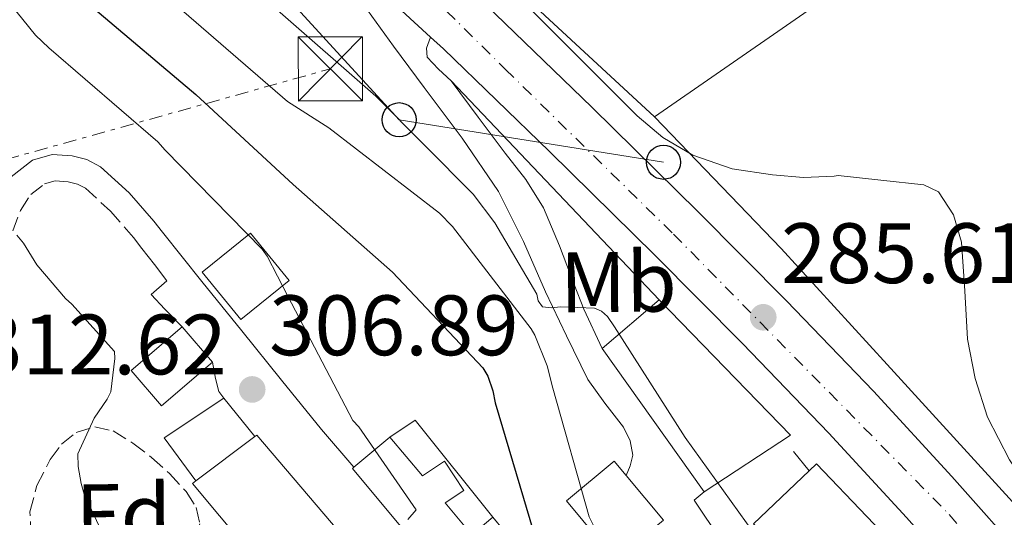
# Model space of a CAD drawing. Units: metres. Extents: x 597831 to 601296, y 4685164 to 4687526.
# Drawn here: x 598306 to 598421, y 4685886 to 4685944 of the extents above; entities that cross this region are included whole.
import ezdxf
from ezdxf.enums import TextEntityAlignment as Align

# ---------------------------------------------------------------- set-up
doc = ezdxf.new("R2010")
doc.units = ezdxf.units.M
doc.header["$MEASUREMENT"] = 0
for name, pattern in [('DGN Style 3', [2.435890702152634, 1.739921930109024, -0.6959687720436097]), ('DGN Style 4', [2.7856150101045474, 1.391937544087219, -0.6959687720436097, 0.001739921930109024, -0.6959687720436097]), ('DGN Style 7', [3.4798438602180486, 1.565929737098122, -0.6959687720436097, 0.5219765790327072, -0.6959687720436097])]:
    doc.linetypes.add(name, pattern=pattern)
for name, color, linetype, lineweight in [('Camino', 7, 'DGN Style 3', 0), ('Carretera', 9, 'Continuous', 0), ('Cota de punto acotado terreno', 7, 'Continuous', 0), ('Curva de nivel directora', 30, 'Continuous', 30), ('Curva de nivel intermedia', 30, 'Continuous', 0), ('Edificio', 1, 'Continuous', 13), ('Eje de carretera', 7, 'DGN Style 4', 0), ('Etiqueta de uso rústico', 92, 'Continuous', 0), ('Etiqueta de zona arbolada', 92, 'Continuous', 0), ('Línea  de muro-pared o tapia', 1, 'Continuous', 13), ('Línea blanca (vial)', 7, 'Continuous', 13), ('Línea de asfalto', 7, 'Continuous', 13), ('Línea de bordillo', 7, 'Continuous', 13), ('Línea de muro de contención', 1, 'Continuous', 13), ('Línea eléctrica', 6, 'DGN Style 7', 0), ('Línea telefónica', 7, 'Continuous', 0), ('Margen derecho', 7, 'Continuous', 0), ('Poste telefónico', 7, 'Continuous', 0), ('Punto acotado terreno (símbolo)', 7, 'Continuous', 0), ('Torre eléctrica', 7, 'Continuous', 0), ('Transformador', 7, 'Continuous', 0), ('Zona arbolada', 92, 'DGN Style 3', 0)]:
    doc.layers.add(name, color=color, linetype=linetype, lineweight=lineweight)
doc.styles.add('Style-Arial', font='arial.ttf')

# ---------------------------------------------------------------- blocks, each defined once
blk = doc.blocks.new('5PATER')
at = {"layer": 'Punto acotado terreno (símbolo)', "linetype": 'Continuous', "lineweight": 0}
h = blk.add_hatch(color=51, dxfattribs=at)
edge = h.paths.add_edge_path()
edge.add_ellipse((0, 0), major_axis=(-0.1095731443231308, -0.1110710700762829), ratio=0.9994222409660317, start_angle=0, end_angle=360)
blk = doc.blocks.new('5TME')
at = {"layer": 'Transformador', "color": 7, "linetype": 'Continuous', "lineweight": 0}
for p, q in [((-0.375, 0.375), (0.375, -0.375)), ((0.3723, 0.3776), (-0.3716, -0.3784))]:
    blk.add_line(p, q, dxfattribs=at)
at = {"layer": 'Transformador', "color": 7, "linetype": 'Continuous', "lineweight": 0, "flags": 128}
blk.add_lwpolyline([(-0.375, -0.375), (0.375, -0.375), (0.375, 0.375), (-0.375, 0.375), (-0.3716, -0.3784)], dxfattribs=at)
blk = doc.blocks.new('5PTT')
at = {"layer": 'Edificio', "color": 7, "linetype": 'Continuous', "lineweight": 30}
blk.add_circle((2.382683753967285e-05, 4.306399822235108e-05), 0.1995000005932858, dxfattribs=at)
blk = doc.blocks.new('*U16')
at = {"layer": 'Carretera', "color": 9, "linetype": 'Continuous', "lineweight": 0}
for points in [[(598509.8000000018, 4685691.45, 284.9400000000023), (598492.6499999989, 4685730.680000001, 284.9400000000023), (598492.079999999, 4685732.640000001, 284.9400000000023), (598491.699999999, 4685734.359999999, 284.9400000000023), (598477.3500000013, 4685767.23, 284.9400000000023), (598476.4499999983, 4685769.769999999, 284.9400000000023), (598470.6999999994, 4685784.140000001, 284.9400000000023), (598463.7100000001, 4685801.359999998, 285.0500000000029), (598455.5200000004, 4685820.120000001, 285.179999999993), (598451.3799999985, 4685829.239999998, 285.1000000000058), (598446.9799999996, 4685837.949999998, 284.9900000000052), (598444.4499999994, 4685842.019999999, 285), (598440.9400000024, 4685847.670000002, 285.0200000000041), (598433.9100000005, 4685856.930000001, 285.1199999999953), (598426.2199999993, 4685866.34, 285.3099999999977), (598418.2699999987, 4685875.600000002, 285.5), (598409.3500000027, 4685885.63, 285.6300000000047), (598400.2699999989, 4685895.5, 285.6900000000023), (598390.1999999994, 4685905.980000001, 285.6900000000023), (598379.9499999988, 4685916.330000003, 285.6900000000023), (598367.6399999997, 4685928.46, 285.6900000000023), (598355.2600000012, 4685940.449999999, 285.6900000000023), (598353.7399999991, 4685941.84, 285.6900000000023), (598343.6800000007, 4685951.09, 285.6399999999995)], [(598360.1799999987, 4685945.659999999, 285.6900000000023), (598372.6399999998, 4685933.580000003, 285.6900000000023), (598385.0100000014, 4685921.399999999, 285.6900000000023), (598395.3299999991, 4685910.980000001, 285.6900000000023), (598405.489999998, 4685900.410000001, 285.6900000000023), (598414.6600000013, 4685890.440000001, 285.6300000000047), (598423.6700000013, 4685880.31, 285.5), (598431.7100000011, 4685870.940000002, 285.3099999999977), (598439.5399999988, 4685861.370000001, 285.1199999999953), (598446.8500000022, 4685851.730000001, 285.0200000000041), (598450.6700000021, 4685845.580000003, 285), (598455.2199999986, 4685837.53, 285.0399999999936), (598457.8500000016, 4685832.330000003, 285.1000000000058), (598462.0599999982, 4685823.030000002, 285.179999999993), (598470.2899999982, 4685804.190000001, 285.0500000000029), (598478.3200000013, 4685785.27, 284.929999999993), (598487.9200000014, 4685761.95, 284.8600000000006), (598497.5199999993, 4685738.620000001, 284.8000000000029), (598505.1999999994, 4685720.379999998, 284.9100000000035), (598512.8700000006, 4685702.140000002, 285.0299999999988)]]:
    blk.add_polyline3d(points, dxfattribs=at)

msp = doc.modelspace()

# ---------------------------------------------------------------- linework, layer by layer
at = {"layer": 'Camino', "color": 7, "linetype": 'DGN Style 3', "lineweight": 0}
msp.add_polyline3d([(598304.0799999973, 4685916.870000001, 310.8300000000017), (598305.8200000008, 4685921.570000002, 310.3099999999978), (598307.0199999989, 4685923.410000001, 309.7700000000041), (598308.6399999993, 4685924.660000001, 309.2200000000011), (598309.8700000009, 4685925.020000001, 308.9600000000066), (598311.3799999974, 4685924.920000002, 308.7100000000065), (598312.4799999994, 4685924.649999999, 308.5), (598313.4099999992, 4685924.149999999, 308.3300000000019), (598316.3299999983, 4685921.480000001, 308.0299999999988), (598319.0399999997, 4685918.390000001, 307.7499999999999), (598320.010000002, 4685917.120000001, 307.6499999999943)], dxfattribs=at)
at = {"layer": 'Curva de nivel directora', "color": 30, "linetype": 'Continuous', "lineweight": 30, "elevation": 300, "flags": 128}
msp.add_lwpolyline([(598314.5299999992, 4685945.100000001), (598326.3099999984, 4685935.119999999), (598337.699999999, 4685924.590000002), (598349.2799999993, 4685914.320000002), (598359.8699999996, 4685903.150000001), (598360.4199999997, 4685902.190000001), (598361.0299999998, 4685900.460000001), (598361.3099999991, 4685899.050000003), (598365.7599999994, 4685883.949999999)], dxfattribs=at)
at = {"layer": 'Curva de nivel intermedia', "color": 30, "linetype": 'Continuous', "lineweight": 0, "flags": 128}
for points, elevation in [([(598300.290000001, 4685951.05), (598307.5900000011, 4685942.06), (598309.1500000012, 4685940.56), (598321.8600000005, 4685929.58), (598322.7200000009, 4685928.619999999), (598334.0800000002, 4685917.039999999), (598334.6600000013, 4685916.21), (598337.0599999997, 4685911.529999999), (598344.6700000004, 4685896.970000002), (598345.35, 4685896.24), (598352.0700000012, 4685886.54), (598351.0700000019, 4685885.42)], 305.0000000000001), ([(598364.6399999995, 4685945.869999998), (598368.2200000003, 4685942.300000001), (598373.0500000005, 4685937.470000001), (598377.8800000009, 4685932.630000002), (598380.9000000005, 4685930.079999999), (598384.3800000007, 4685928.020000001), (598388.9800000007, 4685926.440000001), (598393.7200000016, 4685925.720000001), (598397.3300000012, 4685925.430000001), (598400.920000001, 4685925.56), (598401.3900000004, 4685925.630000001), (598406.3800000015, 4685925.09), (598411.3700000005, 4685924.550000002), (598413.1100000017, 4685923.749999999), (598414.8500000007, 4685921.050000001), (598415.7900000017, 4685917.83), (598416.1700000018, 4685912.15)], 285), ([(598324.9000000004, 4685944.779999999), (598337.0300000006, 4685934.319999999), (598341.8600000008, 4685931.21), (598354.7900000013, 4685921.23), (598356.3200000002, 4685919.660000001), (598365.5100000014, 4685907.689999999), (598365.9200000003, 4685906.96), (598367.3600000021, 4685903.369999998), (598368.0300000003, 4685900.779999998), (598372.2900000006, 4685885.710000001), (598372.9900000002, 4685884.3)], 294.9999999999999), ([(598335.5500000009, 4685945.27), (598347.3500000006, 4685934.909999999), (598358.7099999996, 4685923.449999999), (598361.2700000012, 4685920.119999999), (598366.1700000007, 4685911.769999999), (598366.3000000003, 4685910.970000001), (598366.8099999999, 4685910.269999999), (598367.9299999997, 4685910.17), (598368.9199999999, 4685910.269999999), (598372.9200000009, 4685910.109999999), (598373.7200000011, 4685909.789999999), (598374.4299999997, 4685909.15), (598375.2300000021, 4685907.959999999), (598383.4800000021, 4685895), (598392.4699999997, 4685882.519999999), (598402.1000000011, 4685870.999999999), (598411.86, 4685859.480000001), (598422.8400000016, 4685848.470000001)], 290.0000000000001), ([(598305.4100000019, 4685918.670000001), (598306.1800000007, 4685917.74), (598307.7499999999, 4685915.21), (598311.0700000012, 4685911.25), (598311.8400000001, 4685910.609999998), (598316.7999999999, 4685905.069999999), (598316.8300000012, 4685904.24), (598316.390000001, 4685900.329999999), (598315.9700000007, 4685899.499999999), (598314.4300000007, 4685897.26), (598312.5100000007, 4685893.070000002), (598312.5500000009, 4685891.600000001), (598312.9000000019, 4685889.609999998), (598313.2800000019, 4685888.369999998), (598316.4500000012, 4685881.550000001)], 310.0000000000001), ([(598416.1700000018, 4685912.15), (598416.4900000013, 4685906.5), (598417.3899999998, 4685901.890000001), (598418.8300000015, 4685897.380000001), (598421.3900000008, 4685892.390000001), (598424.4300000007, 4685887.749999999), (598427.0900000005, 4685884.159999999), (598429.7700000005, 4685880.580000001), (598430.9400000017, 4685879.11), (598431.8499999992, 4685877.640000001), (598431.6400000014, 4685876.400000001), (598429.6200000007, 4685874.680000001), (598427.4700000006, 4685872.930000001), (598425.5000000013, 4685870.470000001), (598423.6300000005, 4685867.84), (598422.9300000009, 4685866.249999999), (598423.0500000016, 4685864.640000001), (598426.3399999995, 4685859.109999999), (598430.0900000001, 4685853.759999999), (598434.9900000019, 4685847.48), (598439.7200000016, 4685841.09), (598441.8600000006, 4685837.67), (598443.7600000005, 4685834.119999998), (598444.3700000007, 4685832.84)], 285)]:
    msp.add_lwpolyline(points, dxfattribs=dict(at, elevation=elevation))
at = {"layer": 'Edificio', "color": 1, "linetype": 'Continuous', "lineweight": 13, "elevation": 309.929999999993, "flags": 128}
msp.add_lwpolyline([(598337.2100000001, 4685913.369999999), (598331.5599999996, 4685908.800000001), (598327.0700000003, 4685914.33), (598332.7199999997, 4685918.91), (598337.2100000001, 4685913.369999999)], close=True, dxfattribs=at)
at = {"layer": 'Edificio', "color": 51, "linetype": 'Continuous', "lineweight": 13, "elevation": 309.929999999993, "flags": 128}
msp.add_lwpolyline([(598331.5599999996, 4685908.800000001), (598327.0700000003, 4685914.33), (598332.7199999997, 4685918.91), (598337.2100000001, 4685913.369999999), (598331.5599999996, 4685908.800000001)], dxfattribs=at)
at = {"layer": 'Edificio', "color": 51, "linetype": 'Continuous', "lineweight": 13, "extrusion": (0.1576906111844997, 0.1349604329918779, 0.9782225476193562), "elevation": 727054.6495165392, "flags": 128}
msp.add_lwpolyline([(3170988.46895586, -3425198.442931693), (3170988.46895586, -3425207.40424856)], dxfattribs=at)
at = {"layer": 'Edificio', "color": 51, "linetype": 'Continuous', "lineweight": 13, "extrusion": (-0.03882016005878396, 0.2188288304342366, 0.9749907374656412), "elevation": 1002465.363118166, "flags": 128}
msp.add_lwpolyline([(-1407680.769468859, -4396512.270285361), (-1407693.131762433, -4396493.552245997), (-1407682.015615873, -4396488.647759722)], dxfattribs=at)
at = {"layer": 'Edificio', "color": 1, "linetype": 'Continuous', "lineweight": 13, "extrusion": (0.1586696298512629, 0.1548908024113752, 0.9751065520707077), "elevation": 821042.9585981459, "flags": 128}
msp.add_lwpolyline([(2935169.315888997, -3609205.00738234), (2935169.857996912, -3609196.979847288), (2935175.286139499, -3609197.34063538), (2935174.744031584, -3609205.368170432), (2935169.315888997, -3609205.00738234)], close=True, dxfattribs=at)
at = {"layer": 'Edificio', "color": 51, "linetype": 'Continuous', "lineweight": 13, "extrusion": (0.1586696298512629, 0.1548908024113752, 0.9751065520707077), "elevation": 821042.958598146, "flags": 128}
msp.add_lwpolyline([(2935174.744031584, -3609205.368170432), (2935175.286139499, -3609197.34063538), (2935169.857996912, -3609196.979847288), (2935169.315888997, -3609205.00738234)], dxfattribs=at)
at = {"layer": 'Edificio', "color": 51, "linetype": 'Continuous', "lineweight": 13, "extrusion": (-0.009570251175524114, 0.01116529303905681, 0.9998918674155668), "elevation": 46904.07364614982, "flags": 128}
msp.add_lwpolyline([(598303.8399328807, 4685672.178152308), (598300.2993293514, 4685676.308409763)], dxfattribs=at)
at = {"layer": 'Edificio', "color": 51, "linetype": 'Continuous', "lineweight": 13, "extrusion": (-0.09423409139684343, 0.1326081756266925, 0.9866787763885325), "elevation": 565289.5152214258, "flags": 128}
msp.add_lwpolyline([(-3202109.851654428, -3426741.623341112), (-3202109.851654428, -3426762.461714369)], dxfattribs=at)
at = {"layer": 'Edificio', "color": 51, "linetype": 'Continuous', "lineweight": 13, "extrusion": (0.01668714139578885, 0.01254563025181017, 0.9997820494855977), "elevation": 69083.4404691829, "flags": 128}
msp.add_lwpolyline([(3385896.927944097, -3293400.720878598), (3385896.927944097, -3293409.342763543)], dxfattribs=at)
at = {"layer": 'Edificio', "color": 51, "linetype": 'Continuous', "lineweight": 13, "extrusion": (0.05410975929507272, 0.04539065116481952, 0.9975027933473987), "elevation": 245379.7578437082, "flags": 128}
msp.add_lwpolyline([(3205475.372293367, -3461258.761571165), (3205475.372293367, -3461264.283536396)], dxfattribs=at)
at = {"layer": 'Edificio', "color": 51, "linetype": 'Continuous', "lineweight": 13, "extrusion": (0.06143904397026333, -0.02287019210850048, 0.9978487852319811), "elevation": -70097.60132346171, "flags": 128}
msp.add_lwpolyline([(4600226.055404071, 1071628.972929085), (4600225.525942867, 1071629.278004214), (4600242.260908417, 1071658.511835913), (4600242.425698013, 1071658.41267902)], dxfattribs=at)
at = {"layer": 'Edificio', "color": 1, "linetype": 'Continuous', "lineweight": 13, "extrusion": (0.01679721007585941, 0.03142347733918241, 0.9993650077952406), "elevation": 157593.8841091588, "flags": 128}
msp.add_lwpolyline([(1681296.695516882, -4411800.852747818), (1681299.424474183, -4411794.117074723), (1681307.743529237, -4411797.484911271), (1681305.014571936, -4411804.220584367), (1681302.979095981, -4411803.403126796), (1681296.695516882, -4411800.852747818)], close=True, dxfattribs=at)
at = {"layer": 'Edificio', "color": 51, "linetype": 'Continuous', "lineweight": 13, "extrusion": (0.01679721007585941, 0.03142347733918241, 0.9993650077952406), "elevation": 157593.8841091588, "flags": 128}
msp.add_lwpolyline([(1681299.424474183, -4411794.117074723), (1681307.743529237, -4411797.484911271), (1681305.014571936, -4411804.220584367), (1681302.979095981, -4411803.403126796), (1681296.695516882, -4411800.852747818), (1681299.424474183, -4411794.117074723)], dxfattribs=at)
at = {"layer": 'Edificio', "color": 51, "linetype": 'Continuous', "lineweight": 13, "extrusion": (0.02128917338616213, 0.005844086815226169, 0.9997562791729943), "elevation": 40434.25450973029, "flags": 128}
msp.add_lwpolyline([(4360329.869639838, -1816970.162189447), (4360338.859239458, -1816966.085499773), (4360339.035654418, -1816966.538465292)], dxfattribs=at)
at = {"layer": 'Edificio', "color": 1, "linetype": 'Continuous', "lineweight": 13}
for points in [[(598395.8200000003, 4685895.289999999, 293.5399999999936), (598385.7100000001, 4685888.640000001, 294.6300000000047), (598373.7999999998, 4685905.4, 291.2400000000052), (598380.4600000001, 4685911.100000001, 289.3800000000047)], [(598365.9299999997, 4685842.32, 311.6100000000006), (598362.5499999998, 4685839.58, 312.6100000000006), (598356.9199999999, 4685846.109999999, 312.5500000000029), (598360.0499999998, 4685848.600000001, 311.2700000000041), (598339.3399999999, 4685873.51, 311.5399999999936), (598332.25, 4685882.039999999, 311.6300000000047), (598325.9400000004, 4685889.630000001, 311.7200000000012), (598326.3300000001, 4685889.92, 311.7100000000065), (598333.2199999997, 4685895.100000001, 311.5299999999988), (598333.4299999997, 4685895.26, 311.5299999999988), (598367.8600000005, 4685854.810000001, 310.25), (598367.1200000001, 4685854.140000001, 310.3600000000006), (598362.29, 4685849.76, 311.0800000000018), (598367.1399999997, 4685843.600000001, 311.1999999999971), (598367.2800000003, 4685843.42, 311.2100000000065)], [(598348.9900000002, 4685895.050000001, 308.179999999993), (598352.7999999998, 4685890.51, 305), (598355.3700000001, 4685892.220000001, 305), (598357.6500000004, 4685888.810000001, 305), (598355.4500000002, 4685887.34, 308.1199999999953), (598358.5700000003, 4685883.609999999, 308.0899999999965), (598361.0199999996, 4685885.66, 307.820000000007), (598366.1799999997, 4685879.439999999, 307.3500000000058), (598365.4100000003, 4685878.800000001, 305.6999999999971), (598367.7999999998, 4685875.58, 305.6999999999971), (598366.3300000001, 4685874.49, 307.1100000000006), (598370.6399999997, 4685869.289999999, 306.4900000000052), (598366.5899999999, 4685865.92, 306.6399999999995), (598366.1200000001, 4685865.529999999, 306.6600000000035), (598344.6200000001, 4685891.390000001, 308.5800000000018), (598344.7699999996, 4685891.51, 308.570000000007)], [(598406.5899999999, 4685875.76, 293.4199999999983), (598403.2400000002, 4685872.57, 294.5), (598391.4699999997, 4685884.890000001, 294.3800000000047), (598397.9800000006, 4685891.09, 292.2799999999988), (598398.8300000001, 4685891.9, 292.0099999999948), (598410.5999999996, 4685879.58, 292.1300000000047), (598410.1200000001, 4685879.119999999, 292.2799999999988)]]:
    msp.add_polyline3d(points, close=True, dxfattribs=at)
at = {"layer": 'Edificio', "color": 51, "linetype": 'Continuous', "lineweight": 13}
for points in [[(598333.2199999997, 4685895.100000001, 311.5299999999988), (598333.4299999997, 4685895.26, 311.5299999999988), (598367.8600000005, 4685854.810000001, 310.25), (598367.1200000001, 4685854.140000001, 310.3600000000006)], [(598348.9900000002, 4685895.050000001, 308.179999999993), (598352.7999999998, 4685890.51, 305), (598355.3700000001, 4685892.220000001, 305), (598357.6500000004, 4685888.810000001, 305), (598355.4500000002, 4685887.34, 308.1199999999953), (598358.5700000003, 4685883.609999999, 308.0899999999965), (598361.0199999996, 4685885.66, 307.820000000007)], [(598391.4699999997, 4685884.890000001, 294.3800000000047), (598397.9800000006, 4685891.09, 292.2799999999988), (598398.8300000001, 4685891.9, 292.0099999999948), (598410.5999999996, 4685879.58, 292.1300000000047), (598410.1200000001, 4685879.119999999, 292.2799999999988)]]:
    msp.add_polyline3d(points, dxfattribs=at)
at = {"layer": 'Eje de carretera', "color": 7, "linetype": 'DGN Style 4', "lineweight": 0}
msp.add_polyline3d([(598226.8999999987, 4686089.840000001, 285.6900000000023), (598249.4999999988, 4686063.530000002, 285.5599999999977), (598270.239999999, 4686035.539999999, 285.5500000000029), (598299.3200000009, 4686001.820000002, 285.4999999999999), (598322.8500000006, 4685977.359999999, 285.5299999999988), (598362.4800000003, 4685938.080000003, 285.6900000000023), (598382.1200000009, 4685918.800000003, 285.6900000000023), (598414.3399999988, 4685886.010000003, 285.6000000000058), (598431.5699999998, 4685865.809999999, 285.25), (598440.4600000014, 4685854.320000002, 285.0599999999977), (598444.9099999993, 4685848.020000001, 285.0099999999947), (598447.5599999981, 4685843.800000001, 285.0000000000001), (598458.1200000015, 4685822.41, 285.1699999999984), (598468.8199999991, 4685797.620000003, 285.0200000000041), (598496.170000001, 4685731.780000002, 284.8899999999996), (598512.28, 4685694.469999999, 284.9900000000052)], dxfattribs=at)
at = {"layer": 'Línea  de muro-pared o tapia', "color": 1, "linetype": 'Continuous', "lineweight": 13, "extrusion": (0.006360142101210664, 0.004406399045990335, 0.999970065671918), "elevation": 24740.11123104733, "flags": 128}
msp.add_lwpolyline([(598461.6001697975, 4685935.227303502), (598365.9863794514, 4685868.986660424)], dxfattribs=at)
at = {"layer": 'Línea  de muro-pared o tapia', "color": 1, "linetype": 'Continuous', "lineweight": 13, "extrusion": (-0.003217456087611688, 0.002980550887853387, 0.9999903821001127), "elevation": 12327.64646584367, "flags": 128}
msp.add_lwpolyline([(598377.7337438678, 4685916.580968737), (598345.9532970438, 4685946.021099505)], dxfattribs=at)
at = {"layer": 'Línea  de muro-pared o tapia', "color": 1, "linetype": 'Continuous', "lineweight": 13, "extrusion": (0.04303893246200659, 0.03189339218539515, 0.9985642001531195), "elevation": 175509.0973847255, "flags": 128}
msp.add_lwpolyline([(3408617.146998797, -3265897.202471345), (3408623.395102508, -3265897.202471345), (3408622.991428031, -3265905.60299793)], dxfattribs=at)
at = {"layer": 'Línea  de muro-pared o tapia', "color": 1, "linetype": 'Continuous', "lineweight": 13, "elevation": 308.8399999999965, "flags": 128}
msp.add_lwpolyline([(598329.5899999999, 4685899.609999999), (598333.2199999997, 4685895.100000001)], dxfattribs=at)
at = {"layer": 'Línea  de muro-pared o tapia', "color": 1, "linetype": 'Continuous', "lineweight": 13, "extrusion": (0.2184274508899969, 0.1031221120521748, 0.9703892408222572), "elevation": 614212.1490351497, "flags": 128}
msp.add_lwpolyline([(3981945.587727151, -2466269.814806173), (3981946.119293304, -2466273.457996727), (3981931.960568405, -2466276.894187819)], dxfattribs=at)
at = {"layer": 'Línea blanca (vial)', "color": 7, "linetype": 'Continuous', "lineweight": 13, "extrusion": (0.05221858604374383, 0.06217879766485634, 0.9966980567817644), "elevation": 322896.1624632726, "flags": 128}
msp.add_lwpolyline([(2555383.742118184, -3960043.063630254), (2555377.229991707, -3960042.694159338), (2555363.57754105, -3960042.078374479)], dxfattribs=at)
at = {"layer": 'Línea blanca (vial)', "color": 7, "linetype": 'Continuous', "lineweight": 13}
for points in [[(598345.0500000004, 4685959.640000002, 285.6199999999953), (598348.5599999975, 4685956.34, 285.6399999999994), (598360.1799999982, 4685945.66, 285.6900000000023), (598372.6399999993, 4685933.580000004, 285.6900000000023), (598385.0100000009, 4685921.399999999, 285.6900000000023), (598395.3299999986, 4685910.980000001, 285.6900000000023), (598405.4899999975, 4685900.410000001, 285.6900000000023), (598414.6600000006, 4685890.440000002, 285.6300000000047), (598423.6700000007, 4685880.310000001, 285.4999999999999), (598431.7100000007, 4685870.940000002, 285.3099999999976), (598439.5399999983, 4685861.370000003, 285.1199999999955), (598446.8500000017, 4685851.730000001, 285.0200000000041), (598450.6700000018, 4685845.580000003, 285.0000000000001)], [(598353.7399999986, 4685941.840000001, 285.6900000000023), (598355.2600000007, 4685940.45, 285.6900000000023), (598367.6399999993, 4685928.460000001, 285.6900000000023), (598379.9499999983, 4685916.330000003, 285.6900000000023), (598390.199999999, 4685905.980000001, 285.6900000000023), (598400.2699999984, 4685895.500000001, 285.6900000000023), (598409.3500000021, 4685885.63, 285.6300000000047), (598418.2699999983, 4685875.600000003, 285.4999999999999), (598426.2199999989, 4685866.340000001, 285.3099999999976), (598433.91, 4685856.930000001, 285.1199999999955), (598440.9400000019, 4685847.670000002, 285.0200000000041), (598444.449999999, 4685842.02, 285.0000000000001), (598446.9799999992, 4685837.949999999, 284.9900000000052), (598451.379999998, 4685829.239999998, 285.100000000006), (598455.5199999998, 4685820.120000001, 285.179999999993), (598463.7099999995, 4685801.359999999, 285.050000000003), (598470.699999999, 4685784.140000002, 284.9400000000023)]]:
    msp.add_polyline3d(points, dxfattribs=at)
at = {"layer": 'Línea de asfalto', "color": 7, "linetype": 'Continuous', "lineweight": 13, "elevation": 307.0500000000029, "flags": 128}
msp.add_lwpolyline([(598328.2699999987, 4685903.800000002), (598328.6000000017, 4685901.890000001), (598329.0100000007, 4685900.38), (598329.5899999996, 4685899.610000002)], dxfattribs=at)
at = {"layer": 'Línea de asfalto', "color": 7, "linetype": 'Continuous', "lineweight": 13}
for points in [[(598338.9299999983, 4685955.56, 285.6100000000007), (598342.4100000006, 4685950.620000003, 285.7500000000001), (598345.8799999974, 4685945.680000001, 285.8899999999995), (598349.4200000025, 4685940.79, 286.6600000000036), (598352.9800000008, 4685935.950000001, 287.6799999999931), (598357.4200000021, 4685930.010000002, 288.3200000000069), (598361.6900000013, 4685923.789999999, 289.020000000004), (598364.6200000016, 4685917.940000001, 289.7899999999935), (598367.19, 4685912.020000001, 290.5599999999976), (598369.6399999997, 4685906.890000001, 291.2200000000012), (598372.1200000007, 4685901.780000002, 291.8399999999967), (598374.11, 4685899.020000001, 292.0599999999977), (598376.2800000004, 4685896.210000001, 292.2200000000012), (598377.0799999983, 4685894.600000002, 292.3600000000006), (598377.3700000012, 4685892.95, 292.4799999999959), (598377.0499999993, 4685891.670000002, 292.4100000000035), (598376.6099999989, 4685890.540000001, 292.429999999993)], [(598353.7399999986, 4685941.840000001, 285.6900000000023), (598353.2600000004, 4685940.539999999, 285.6699999999983), (598353.3399999985, 4685939.480000001, 285.7500000000001), (598354.6599999995, 4685938.080000003, 286.1199999999955), (598356.1399999993, 4685936.699999999, 286.4999999999999)], [(598356.1399999993, 4685936.699999999, 286.4999999999999), (598359.3099999987, 4685932.480000001, 287.3800000000048), (598362.4800000003, 4685928.25, 288.2299999999959), (598364.8799999988, 4685925.160000001, 288.7599999999949), (598366.9599999997, 4685921.850000001, 289.1900000000023), (598368.8199999994, 4685917.41, 289.679999999993), (598370.5399999982, 4685912.890000001, 289.9600000000065), (598371.6600000003, 4685910.010000002, 290.0200000000042), (598373.7999999993, 4685905.4, 290.0899999999966)], [(598344.7699999989, 4685891.510000003, 306.0200000000042), (598341.0100000014, 4685895.95, 306.3699999999956), (598336.3400000001, 4685901.700000001, 307.0800000000018), (598331.6700000007, 4685907.470000001, 307.5800000000019), (598327.0300000004, 4685913.239999999, 307.6100000000005), (598322.3999999991, 4685919.010000003, 307.6399999999995)], [(598320.010000002, 4685917.120000001, 307.6499999999943), (598321.4699999993, 4685915.220000001, 307.6699999999983), (598322.9299999989, 4685913.309999999, 307.6900000000024), (598321.0799999981, 4685911.710000004, 307.7499999999999), (598322.6799999987, 4685910.010000002, 307.5599999999979), (598324.7300000006, 4685907.930000001, 307.3699999999955)]]:
    msp.add_polyline3d(points, dxfattribs=at)
at = {"layer": 'Línea de bordillo', "color": 7, "linetype": 'Continuous', "lineweight": 13, "extrusion": (0.02611868305136053, -0.02749335057602393, 0.999280706343201), "elevation": -112917.5321752938, "flags": 128}
msp.add_lwpolyline([(3661244.243515201, 2983047.624329702), (3661244.2435152, 2983012.28854048)], dxfattribs=at)
at = {"layer": 'Línea de bordillo', "color": 7, "linetype": 'Continuous', "lineweight": 13, "elevation": 285.7299999999958, "flags": 128}
msp.add_lwpolyline([(598396.1399999999, 4685893.370000003), (598397.9799999995, 4685891.090000001)], dxfattribs=at)
at = {"layer": 'Línea de bordillo', "color": 7, "linetype": 'Continuous', "lineweight": 13}
msp.add_polyline3d([(598379.9100000003, 4685932.510000003, 285.8000000000031), (598394.6999999983, 4685917.09, 285.8000000000031), (598407.109999998, 4685903.520000001, 285.8000000000031), (598422.98, 4685886.11, 285.6699999999983), (598432.199999998, 4685875.170000002, 285.4199999999983)], dxfattribs=at)
at = {"layer": 'Línea de muro de contención', "color": 1, "linetype": 'Continuous', "lineweight": 13, "extrusion": (0.1277193129088329, 0.08942187610063732, 0.9877709781041039), "elevation": 495735.811652842, "flags": 128}
msp.add_lwpolyline([(3495365.576293624, -3138826.585533524), (3495371.24946248, -3138826.713811164), (3495371.381212158, -3138828.253142844)], dxfattribs=at)
at = {"layer": 'Línea eléctrica', "color": 6, "linetype": 'DGN Style 7', "lineweight": 0}
msp.add_polyline3d([(598148.1999999986, 4685873.440000001, 352.4199999999983), (598194.3500000006, 4685890.59, 345.1199999999953), (598256.5199999999, 4685902.95, 328.2200000000012), (598300.780000001, 4685926.580000003, 310), (598342.0400000003, 4685938.13, 290.8500000000058)], dxfattribs=at)
at = {"layer": 'Línea telefónica', "color": 7, "linetype": 'Continuous', "lineweight": 0}
msp.add_polyline3d([(598380.9600000014, 4685927.190000001, 285.4400000000023), (598350.0700000012, 4685932.170000004, 290), (598299.29, 4685987.640000001, 288.2299999999959), (598259.0300000022, 4686031.949999999, 288.3300000000018), (598225.719999999, 4686072.600000002, 290), (598190.9300000007, 4686114.38, 287.6900000000023), (598157.1100000002, 4686153.109999999, 286.5599999999977), (598128.0599999996, 4686184.760000002, 287.070000000007), (598091.2899999986, 4686228.430000001, 288.25), (598055.11, 4686257.539999999, 295), (598019.8299999976, 4686282.07, 296.6100000000006), (597987.0500000009, 4686311.13, 293.1000000000058), (597954.6499999975, 4686335.219999998, 292.9700000000012), (597923.0100000007, 4686360.25, 292.2299999999959), (597891.9499999986, 4686383.559999999, 292.179999999993), (597883.6299999991, 4686421.899999999, 285.6399999999995), (597875.8599999996, 4686471.670000002, 285.570000000007), (597867.5200000001, 4686515.7, 284.929999999993), (597861.946604795, 4686542.496455944, 285.5322000000015), (597859.1900000018, 4686555.75, 285.8300000000018), (597851.4200000024, 4686601.180000001, 285.3699999999953), (597847.1099999985, 4686640.010000002, 285.2899999999936)], dxfattribs=at)
at = {"layer": 'Margen derecho', "color": 7, "linetype": 'Continuous', "lineweight": 0}
msp.add_polyline3d([(598304.7500000001, 4685925.500000001, 309.7700000000041), (598307.2399999979, 4685927.420000004, 309.2200000000011), (598309.5399999979, 4685928.09, 308.9600000000066), (598311.8500000013, 4685927.929999999, 308.7100000000065), (598313.5700000002, 4685927.510000003, 308.5), (598315.1799999995, 4685926.65, 308.3300000000019), (598318.5100000021, 4685923.61, 308.0299999999988), (598321.3900000011, 4685920.32, 307.7499999999999), (598322.3999999991, 4685919.010000003, 307.6399999999995)], dxfattribs=at)
at = {"layer": 'Zona arbolada', "color": 92, "linetype": 'DGN Style 3', "lineweight": 0}
msp.add_polyline3d([(598316.0199999996, 4685875.800000001, 312.2899999999936), (598314.1900000004, 4685875.689999999, 312.4499999999971), (598312.3099999996, 4685876.51, 312.5500000000029), (598309.9800000006, 4685878.230000001, 312.6399999999995), (598308.2100000001, 4685880.539999999, 312.6100000000006), (598307.0700000003, 4685883.42, 312.4499999999971), (598306.9299999997, 4685886.300000001, 312.1699999999983), (598307.75, 4685889.4, 311.7799999999988), (598309.2999999998, 4685892.439999999, 311.3300000000018), (598310.6299999999, 4685894.220000001, 310.9799999999959), (598312.3099999996, 4685895.58, 310.6300000000047), (598314.5, 4685896.230000001, 310.3500000000058), (598316.6600000003, 4685895.77, 310.0500000000029), (598318.9600000001, 4685894.33, 309.6100000000006), (598321.1399999997, 4685892.640000001, 309.1600000000035), (598323.2300000006, 4685890.779999999, 308.6699999999983), (598325.1699999999, 4685888.67, 308.1999999999971), (598326.3700000001, 4685886.800000001, 308.2400000000052), (598326.7699999996, 4685884.890000001, 308.6499999999942), (598326.3200000003, 4685883.550000001, 308.9499999999971), (598325.4299999997, 4685882.4, 309.3500000000058), (598322.9699999997, 4685880.189999999, 310.570000000007), (598320.5, 4685877.980000001, 311.7799999999988), (598318.2599999999, 4685876.890000001, 312.0399999999936)], close=True, dxfattribs=at)
msp.add_polyline3d([(598307.0700000003, 4685883.42, 312.4499999999971), (598306.9299999997, 4685886.300000001, 312.1699999999983), (598307.75, 4685889.4, 311.7799999999988), (598309.2999999998, 4685892.439999999, 311.3300000000018), (598310.6299999999, 4685894.220000001, 310.9799999999959), (598312.3099999996, 4685895.58, 310.6300000000047), (598314.5, 4685896.230000001, 310.3500000000058), (598316.6600000003, 4685895.77, 310.0500000000029), (598318.9600000001, 4685894.33, 309.6100000000006), (598321.1399999997, 4685892.640000001, 309.1600000000035), (598323.2300000006, 4685890.779999999, 308.6699999999983), (598325.1699999999, 4685888.67, 308.1999999999971), (598326.3700000001, 4685886.800000001, 308.2400000000052), (598326.7699999996, 4685884.890000001, 308.6499999999942)], dxfattribs=at)

# ---------------------------------------------------------------- block references
at = {"layer": 'Carretera', "color": 9, "linetype": 'Continuous', "lineweight": 0}
msp.add_blockref('*U16', (0, 0), dxfattribs=at)
at = {"layer": 'Poste telefónico', "color": 7, "linetype": 'Continuous', "lineweight": 0, "xscale": 10, "yscale": 10, "zscale": 10}
for p in [(598350.0700000012, 4685932.170000004, 290), (598380.9600000014, 4685927.190000001, 285.4400000000023)]:
    msp.add_blockref('5PTT', p, dxfattribs=at)
at = {"layer": 'Punto acotado terreno (símbolo)', "color": 7, "linetype": 'Continuous', "lineweight": 0, "xscale": 10, "yscale": 10, "zscale": 10}
for p in [(598392.6199999995, 4685909.06, 285.6100000000006), (598332.8999999978, 4685900.620000001, 306.8899999999999)]:
    msp.add_blockref('5PATER', p, dxfattribs=at)
at = {"layer": 'Torre eléctrica', "color": 7, "linetype": 'Continuous', "lineweight": 0, "xscale": 10, "yscale": 10, "zscale": 10}
msp.add_blockref('5TME', (598342.0400000003, 4685938.13, 290.8500000000058), dxfattribs=at)

# ---------------------------------------------------------------- texts
at = {"layer": 'Cota de punto acotado terreno', "color": 7, "linetype": 'Continuous', "lineweight": 0, "style": 'Style-Arial'}
for s, p in [('285.61', (598394.6999999986, 4685913.059999999, 285.6100000000006)), ('306.89', (598334.8799999986, 4685904.620000003, 306.8899999999995)), ('312.62', (598300.7699999998, 4685902.38, 312.6199999999953))]:
    msp.add_text(s, height=7.000000000000002, dxfattribs=at).set_placement(p)
at = {"layer": 'Etiqueta de uso rústico', "color": 92, "linetype": 'Continuous', "lineweight": 0, "style": 'Style-Arial'}
msp.add_text('Mb', height=7.000000000000002, rotation=0.46482, dxfattribs=at).set_placement((598375.6816297942, 4685913.18465714, 287.9199999999983), align=Align.MIDDLE_CENTER)
at = {"layer": 'Etiqueta de zona arbolada', "color": 92, "linetype": 'Continuous', "lineweight": 0, "style": 'Style-Arial'}
msp.add_text('Fd', height=7.000000000000002, rotation=0.46482, dxfattribs=at).set_placement((598317.8488299455, 4685886.053417505, 309.7400000000052), align=Align.MIDDLE_CENTER)

doc.saveas('drawing.dxf')
